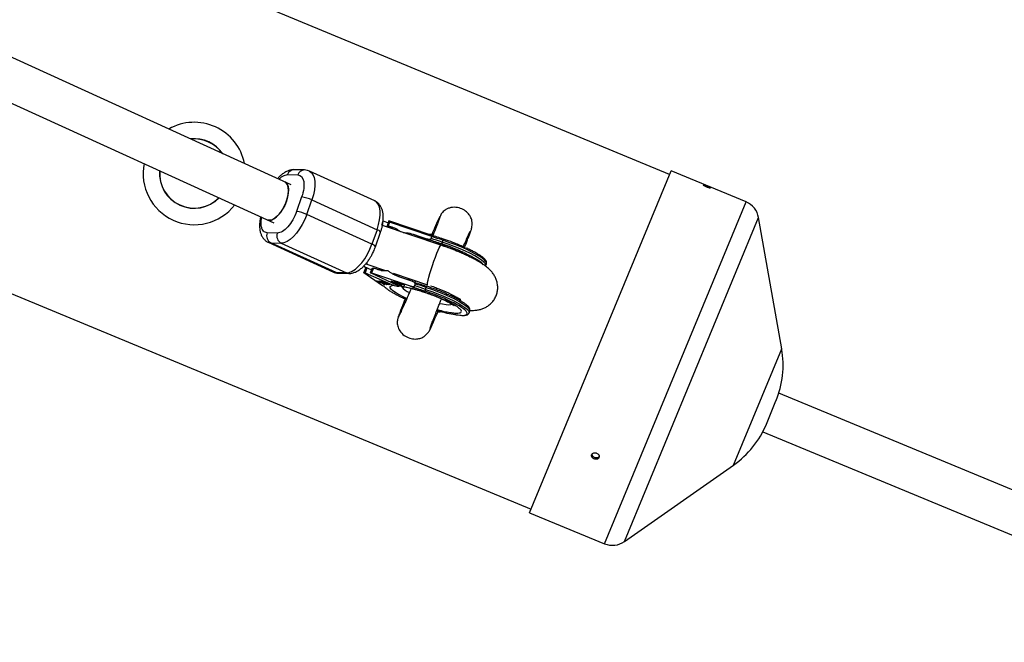
# Model space of a CAD drawing. Units: millimetres. Extents: x 308 to 16764, y 2056 to 12216.
# Drawn here: x 6750 to 7128, y 6364 to 6603 of the extents above; entities that cross this region are included whole.
import ezdxf

# ---------------------------------------------------------------- set-up
doc = ezdxf.new("R2010")
doc.units = ezdxf.units.MM

msp = doc.modelspace()

# ---------------------------------------------------------------- linework, layer by layer
at = {"color": 7, "linetype": 'Continuous', "lineweight": 25}
for p, q in [((6854.02, 6539.58), (5545, 7135.88)), ((5528.16, 7125.96), (6847.39, 6525.02)), ((6999.4, 6543.53), (5783.86, 7047.03)), ((5730.67, 6918.61), (6946.21, 6415.12)), ((6852.66, 6543.5), (6856.58, 6543.4)), ((6859.08, 6545.3), (6855.16, 6545.4)), ((6886.1, 6533.44), (6861.04, 6544.85)), ((6945.63, 6413.73), (6999.98, 6544.92)), ((7028.76, 6533), (6999.98, 6544.92)), ((6858.05, 6534.92), (6856.09, 6529.34)), ((6859.99, 6528.2), (6861.95, 6533.78)), ((6861.95, 6533.78), (6887, 6522.37)), ((6885.04, 6516.79), (6859.99, 6528.2)), ((6888.81, 6524.07), (6889.42, 6525.82)), ((6889.42, 6525.82), (6889.37, 6525.82)), ((6889.42, 6525.82), (6891.28, 6524.99)), ((6891.55, 6525.76), (6890.9, 6523.9)), ((6891.76, 6525.19), (6891.31, 6523.89)), ((6907.77, 6520.31), (6891.51, 6525.8)), ((6891.55, 6525.76), (6891.61, 6525.76)), ((6908.02, 6519.71), (6891.76, 6525.19)), ((7042.44, 6476.61), (7033.58, 6526.99)), ((6848.74, 6521.09), (6844.82, 6521.19)), ((6887, 6522.37), (6885.04, 6516.79)), ((6886.4, 6515.83), (6888.36, 6521.41)), ((6911.54, 6516.4), (6889.07, 6523.98)), ((6891.31, 6523.89), (6890.9, 6523.9)), ((6891.88, 6523.44), (6890.9, 6523.9)), ((6891.31, 6523.89), (6892.7, 6523.42)), ((6892.94, 6522.68), (6891.88, 6523.44)), ((6891.88, 6523.44), (6892.7, 6523.42)), ((6901.52, 6520.44), (6906.12, 6518.89)), ((6907.97, 6520.62), (6907.14, 6520.53)), ((6845.21, 6517.53), (6870.27, 6506.12)), ((6846.27, 6517.3), (6850.19, 6517.2)), ((6871.32, 6505.88), (6846.27, 6517.3)), ((6850.19, 6517.2), (6875.24, 6505.78)), ((6906.12, 6518.89), (6907.17, 6518.41)), ((6907.76, 6518.96), (6908.02, 6519.71)), ((6912.29, 6518.33), (6912.03, 6517.59)), ((6913.67, 6518.39), (6912.49, 6518.78)), ((6912.82, 6515.96), (6911.54, 6516.4)), ((6882.69, 6509.26), (6883.13, 6509.11)), ((6883.13, 6509.1), (6890.31, 6506.68)), ((6928.77, 6508.56), (6929.03, 6509.3)), ((6875.24, 6505.78), (6871.32, 6505.88)), ((6872.22, 6505.67), (6876.14, 6505.57)), ((6881.92, 6508.4), (6882.94, 6507.69)), ((6881.99, 6505.84), (6882.65, 6507.7)), ((6888.67, 6501.05), (6881.99, 6505.84)), ((6881.99, 6505.84), (6882.4, 6505.83)), ((6883.05, 6507.69), (6882.4, 6505.83)), ((6882.4, 6505.83), (6893.24, 6501.01)), ((6883.05, 6507.69), (6882.65, 6507.7)), ((6884.09, 6507.23), (6883.05, 6507.69)), ((6884.96, 6507.01), (6884.09, 6507.23)), ((6884.53, 6505.77), (6885.18, 6507.63)), ((6894.81, 6500.97), (6884.53, 6505.77)), ((6884.53, 6505.77), (6884.93, 6505.76)), ((6885.59, 6507.62), (6884.93, 6505.76)), ((6884.93, 6505.76), (6899.75, 6500.76)), ((6885.18, 6507.63), (6885.59, 6507.62)), ((6886.98, 6507.15), (6885.59, 6507.62)), ((6888.73, 6506.59), (6889.97, 6506.79)), ((6893.18, 6505.71), (6906.42, 6501.24)), ((6887.05, 6502.56), (6886.83, 6502.55)), ((6886.83, 6502.55), (6889.13, 6501.79)), ((6889, 6501.9), (6887.05, 6502.56)), ((6887.91, 6502.56), (6887.74, 6502.56)), ((6887.74, 6502.56), (6888.75, 6502.11)), ((6890.82, 6501.27), (6887.91, 6502.56)), ((6888.77, 6502.18), (6888.75, 6502.11)), ((6888.75, 6502.11), (6889, 6501.9)), ((6888.96, 6502.44), (6888.99, 6502.54)), ((6889.05, 6502.06), (6889, 6501.9)), ((6889.07, 6502.24), (6889.04, 6502.15)), ((6889.04, 6502.15), (6889.32, 6502.11)), ((6889.2, 6501.97), (6889.04, 6502.03)), ((6889.2, 6501.97), (6889.13, 6501.79)), ((6889.13, 6501.79), (6889.77, 6501.26)), ((6889.22, 6501.96), (6889.2, 6501.97)), ((6889.23, 6501.98), (6889.21, 6501.91)), ((6890, 6501.26), (6889.21, 6501.91)), ((6889.21, 6501.91), (6890.65, 6501.27)), ((6890.34, 6501.67), (6890.26, 6501.62)), ((6890.6, 6501.98), (6890.58, 6501.92)), ((6891.41, 6501.43), (6891.45, 6501.57)), ((6892.79, 6502.46), (6892.77, 6502.38)), ((6893.06, 6502), (6894.72, 6501.22)), ((6894.9, 6501.21), (6893.24, 6501.99)), ((6893.82, 6502.4), (6893.64, 6502.41)), ((6893.64, 6502.41), (6896.38, 6501.13)), ((6893.74, 6502.17), (6893.72, 6502.11)), ((6895.15, 6501.79), (6893.82, 6502.4)), ((6894.09, 6501.94), (6895.74, 6501.17)), ((6895.93, 6501.16), (6894.27, 6501.93)), ((6894.94, 6502.34), (6894.75, 6502.35)), ((6894.75, 6502.35), (6896.08, 6501.74)), ((6897.68, 6501.06), (6894.94, 6502.34)), ((6896.08, 6501.74), (6895.15, 6501.79)), ((6895.45, 6501.77), (6895.41, 6501.66)), ((6896.56, 6501.12), (6895.41, 6501.66)), ((6895.41, 6501.66), (6896.34, 6501.61)), ((6900.4, 6502.62), (6895.81, 6504.17)), ((6896.1, 6501.8), (6896.08, 6501.74)), ((6896.37, 6501.68), (6896.34, 6501.61)), ((6896.34, 6501.61), (6897.49, 6501.07)), ((6901.45, 6502.15), (6900.4, 6502.62)), ((6901.61, 6502.08), (6901.03, 6502.34)), ((6901.65, 6501.58), (6901.39, 6500.83)), ((6901.65, 6501.58), (6901.65, 6501.58)), ((6889.72, 6500.57), (6888.67, 6501.05)), ((6888.99, 6500.91), (6888.67, 6501.05)), ((6888.98, 6500.9), (6889.56, 6500.64)), ((6889.82, 6501.41), (6889.77, 6501.26)), ((6889.77, 6501.26), (6890, 6501.26)), ((6890.67, 6501.33), (6890.65, 6501.27)), ((6890.65, 6501.27), (6890.82, 6501.27)), ((6894.74, 6501.29), (6894.72, 6501.22)), ((6894.72, 6501.22), (6894.9, 6501.21)), ((6894.81, 6500.97), (6896.31, 6500.64)), ((6895.77, 6501.23), (6895.74, 6501.17)), ((6895.74, 6501.17), (6895.93, 6501.16)), ((6896.4, 6501.2), (6896.38, 6501.13)), ((6896.38, 6501.13), (6896.56, 6501.12)), ((6897.52, 6501.14), (6897.49, 6501.07)), ((6897.49, 6501.07), (6897.68, 6501.06)), ((6899.75, 6500.76), (6900.8, 6500.29)), ((6905.66, 6499.46), (6905.92, 6500.21)), ((6907.3, 6500.26), (6906.12, 6500.66)), ((6898.29, 6495.5), (6897.41, 6495.89)), ((6910.42, 6490.72), (6911.23, 6490.81)), ((6922.4, 6490.43), (6922.66, 6491.18)), ((6922.69, 6491.39), (6922.81, 6491.39)), ((7036.56, 6447.71), (7040.24, 6456.6)), ((7645.4, 6209.38), (7041.33, 6459.6)), ((7035.21, 6444.82), (7639.28, 6194.6)), ((6982.07, 6402.65), (7023.96, 6432.01)), ((6945.63, 6413.73), (6974.42, 6401.81))]:
    msp.add_line(p, q, dxfattribs=at)
at = {"color": 8, "linetype": 'Continuous', "lineweight": 25}
for p, q in [((6974.42, 6401.81), (7028.76, 6533)), ((6982.07, 6402.65), (7033.58, 6526.99)), ((6907.11, 6517.9), (6901.52, 6520.44)), ((6893.09, 6502.06), (6893.06, 6502)), ((6894.11, 6502), (6894.09, 6501.94)), ((7023.96, 6432.01), (7042.44, 6476.61))]:
    msp.add_line(p, q, dxfattribs=at)
at = {"color": 8, "linetype": 'Continuous', "lineweight": 25, "flags": 128}
for points in [[(6861.04, 6544.85), (6861.76, 6544.36), (6862.4, 6543.52), (6862.85, 6542.38), (6863.09, 6540.99), (6863.12, 6539.38), (6862.93, 6537.61), (6862.54, 6535.72), (6861.95, 6533.78)], [(6887, 6522.37), (6887.59, 6524.31), (6887.99, 6526.19), (6888.17, 6527.97), (6888.15, 6529.57), (6887.9, 6530.97), (6887.46, 6532.1), (6886.82, 6532.95), (6886.1, 6533.44)], [(6846.27, 6517.3), (6845.31, 6517.49), (6845.22, 6517.53)], [(6928.76, 6508.54), (6928.79, 6508.81), (6928.57, 6509.33), (6928.02, 6509.95), (6927.16, 6510.66), (6925.99, 6511.45), (6924.55, 6512.29), (6922.86, 6513.17), (6920.96, 6514.08), (6918.88, 6515), (6916.67, 6515.9), (6914.37, 6516.77), (6912.03, 6517.59)], [(6929.03, 6509.3), (6929.05, 6509.56), (6928.83, 6510.08), (6928.29, 6510.7), (6927.42, 6511.41), (6926.26, 6512.19), (6924.81, 6513.03), (6923.13, 6513.92), (6921.22, 6514.83), (6919.15, 6515.74), (6916.93, 6516.64), (6914.64, 6517.51), (6912.29, 6518.33)], [(6908.88, 6510.3), (6909.44, 6511.86), (6909.99, 6513.29), (6910.48, 6514.5), (6910.91, 6515.45), (6911.24, 6516.09), (6911.47, 6516.39), (6911.54, 6516.4)], [(6906.43, 6501.24), (6906.42, 6501.25), (6906.37, 6501.48), (6906.44, 6502.05), (6906.62, 6502.94), (6906.92, 6504.11), (6907.32, 6505.5), (6907.79, 6507.04), (6908.32, 6508.67), (6908.88, 6510.3)], [(6871.32, 6505.88), (6871.81, 6505.72), (6872.22, 6505.67)], [(6875.24, 6505.78), (6875.73, 6505.62), (6876.14, 6505.57)], [(6905.66, 6499.46), (6908, 6498.64), (6910.3, 6497.77), (6912.51, 6496.87), (6914.59, 6495.95), (6916.49, 6495.05), (6918.18, 6494.16), (6919.62, 6493.32), (6920.79, 6492.53), (6921.65, 6491.82), (6922.2, 6491.2), (6922.42, 6490.68), (6922.39, 6490.41)], [(6905.92, 6500.21), (6908.26, 6499.38), (6910.56, 6498.51), (6912.77, 6497.61), (6914.85, 6496.7), (6916.75, 6495.79), (6918.44, 6494.9), (6919.89, 6494.06), (6921.05, 6493.28), (6921.92, 6492.57), (6922.46, 6491.95), (6922.68, 6491.43), (6922.66, 6491.18)], [(6915.94, 6493.7), (6915.88, 6493.65), (6915.41, 6493.47), (6914.61, 6493.43), (6913.51, 6493.52), (6912.16, 6493.74), (6911.13, 6493.96)]]:
    msp.add_lwpolyline(points, dxfattribs=at)
at = {"color": 7, "linetype": 'Continuous', "lineweight": 25, "flags": 128}
for points in [[(6850.38, 6529.62), (6851.24, 6531.08), (6851.96, 6532.66), (6852.5, 6534.27), (6852.85, 6535.83), (6852.99, 6537.29), (6852.9, 6538.56), (6852.6, 6539.59), (6852.1, 6540.33), (6851.59, 6540.68)], [(6851.59, 6540.68), (6851.84, 6540.54), (6852.42, 6539.93), (6852.81, 6539.01), (6852.98, 6537.82), (6852.93, 6536.43), (6852.67, 6534.9), (6852.2, 6533.3)], [(6852.2, 6533.3), (6851.54, 6531.7), (6850.74, 6530.19), (6849.82, 6528.82), (6848.82, 6527.67), (6847.8, 6526.78), (6846.81, 6526.21), (6845.88, 6525.97), (6845.06, 6526.08), (6844.96, 6526.12)], [(6844.96, 6526.12), (6845.54, 6525.97), (6846.43, 6526.07), (6847.4, 6526.51), (6848.42, 6527.28), (6849.42, 6528.33), (6850.38, 6529.62)], [(6859.99, 6528.2), (6859.22, 6526.27), (6858.29, 6524.4), (6857.24, 6522.64), (6856.09, 6521.07), (6854.88, 6519.71), (6853.65, 6518.62), (6852.43, 6517.82), (6851.27, 6517.34), (6850.19, 6517.2)], [(6875.24, 6505.78), (6876.32, 6505.93), (6877.49, 6506.41), (6878.71, 6507.2), (6879.94, 6508.3), (6881.15, 6509.65), (6882.29, 6511.23), (6883.35, 6512.98), (6884.27, 6514.85), (6885.04, 6516.79)], [(6912.5, 6518.78), (6912.49, 6518.79), (6912.48, 6518.78), (6912.46, 6518.75), (6912.43, 6518.7), (6912.4, 6518.63), (6912.37, 6518.54), (6912.33, 6518.44), (6912.29, 6518.33)], [(6870.27, 6506.12), (6870.36, 6506.08), (6871.32, 6505.88)], [(6905.92, 6500.21), (6905.96, 6500.31), (6906, 6500.41), (6906.03, 6500.5), (6906.06, 6500.57), (6906.09, 6500.62), (6906.11, 6500.65), (6906.12, 6500.66), (6906.13, 6500.65)]]:
    msp.add_lwpolyline(points, dxfattribs=at)
at = {"color": 7, "linetype": 'Continuous', "lineweight": 25}
for centre, radius, start, end in [((5387.71, 7135.89), 5080, 24.20267, 335.93673), ((6816.81, 6543.94), 19.65, 11.1663, 119.8522), ((6816.81, 6543.94), 13.35, 34.6047, 96.4139), ((6816.81, 6543.94), 19.65, 168.8839, 322.1346), ((6816.81, 6543.94), 13.35, 175.4153, 315.6033), ((6856.47, 6522.31), 12.71, 64.4652, 82.8427), ((7025.7, 6525.61), 8, 9.9712, 67.5), ((6854.51, 6516.74), 12.71, 64.4652, 82.8427), ((6847.74, 6520.06), 3.13, 158.8466, 241.865), ((6851.66, 6519.96), 3.13, 158.8466, 241.865), ((6888.01, 6445.46), 74.9, 64.3317, 74.9671), ((6863.33, 6373.33), 152.26, 71.3451, 73.0333), ((6863.59, 6374.07), 152.26, 71.3451, 73.0333), ((6915.3, 6516.31), 3.51, 158.5954, 169.9441), ((6857.22, 6355.94), 152.26, 71.3451, 73.0333), ((6856.96, 6355.2), 152.26, 71.3451, 73.0333), ((6908.93, 6498.18), 3.51, 158.5954, 169.9441), ((7006.98, 6470.37), 36, 337.5, 9.9712), ((7003.3, 6461.49), 36, 305.0288, 337.5), ((6977.48, 6409.2), 8, 247.5, 305.0288)]:
    msp.add_arc(centre, radius, start, end, dxfattribs=at)
at = {"color": 8, "linetype": 'Continuous', "lineweight": 25}
for centre, radius, start, end in [((6816.81, 6543.94), 13.27, 35.2037, 95.8149), ((6816.81, 6543.94), 13.27, 175.544, 315.4745), ((6855.22, 6542.73), 2.67, 91.1077, 163.166), ((6859.14, 6542.63), 2.67, 91.0801, 163.1669), ((6886.56, 6520.29), 2.13, 31.8632, 77.8962), ((6884.6, 6514.71), 2.12, 31.7867, 77.9342), ((6884.02, 6509.43), 0.956, 164.6727, 199.8196), ((6901.4, 6503.81), 5.93, 213.5474, 250.4989)]:
    msp.add_arc(centre, radius, start, end, dxfattribs=at)
at = {"color": 7, "linetype": 'Continuous', "lineweight": 25}
for points, knots in [([(6855.16, 6545.38), (6855.13, 6545.39), (6854.67, 6545.45), (6853.78, 6545.28), (6852.53, 6544.89), (6851.33, 6544.23), (6850.21, 6543.38), (6849.38, 6542.61), (6848.94, 6542.09), (6848.82, 6541.95)], [0, 0, 0, 0, 0.016452, 0.190071, 0.375647, 0.56906, 0.75601, 0.93047, 1, 1, 1, 1]), ([(6856.58, 6543.4), (6857.75, 6543.37), (6858.56, 6542.46), (6859.11, 6539.28), (6858.83, 6537.14), (6858.05, 6534.92)], [0, 0, 0, 0, 0.5, 0.5, 1, 1, 1, 1]), ([(6861.02, 6544.82), (6860.77, 6544.94), (6860.16, 6545.22), (6859.48, 6545.26), (6859.08, 6545.28)], [0, 0, 0, 0, 0.403809, 1, 1, 1, 1]), ([(7013.76, 6538.99), (7013.67, 6539.03), (7013.58, 6539.07), (7013.4, 6539.14), (7013.31, 6539.17), (7013.14, 6539.24), (7013.06, 6539.27), (7012.9, 6539.32), (7012.83, 6539.35), (7012.63, 6539.41), (7012.52, 6539.44), (7012.37, 6539.47), (7012.33, 6539.47), (7012.32, 6539.44), (7012.32, 6539.43), (7012.35, 6539.4), (7012.37, 6539.38), (7012.44, 6539.33), (7012.48, 6539.3), (7012.57, 6539.25), (7012.62, 6539.21), (7012.81, 6539.11), (7012.96, 6539.04), (7013.2, 6538.92), (7013.29, 6538.88), (7013.46, 6538.81), (7013.56, 6538.77), (7013.83, 6538.65), (7014.01, 6538.58), (7014.35, 6538.46), (7014.51, 6538.41), (7014.71, 6538.35), (7014.77, 6538.33), (7014.88, 6538.31), (7014.93, 6538.3), (7015, 6538.29), (7015.03, 6538.29), (7015.08, 6538.29), (7015.09, 6538.29), (7015.1, 6538.32), (7015.07, 6538.35), (7014.98, 6538.42), (7014.94, 6538.44), (7014.84, 6538.5), (7014.79, 6538.53), (7014.6, 6538.62), (7014.45, 6538.69), (7014.12, 6538.84), (7013.94, 6538.92), (7013.76, 6538.99)], [0, 0, 0, 0, 0.03125, 0.03125, 0.0625, 0.0625, 0.09375, 0.09375, 0.125, 0.125, 0.1875, 0.1875, 0.25, 0.25, 0.28125, 0.28125, 0.3125, 0.3125, 0.34375, 0.34375, 0.375, 0.375, 0.4375, 0.4375, 0.46875, 0.46875, 0.5, 0.5, 0.5625, 0.5625, 0.625, 0.625, 0.65625, 0.65625, 0.6875, 0.6875, 0.71875, 0.71875, 0.75, 0.75, 0.8125, 0.8125, 0.84375, 0.84375, 0.875, 0.875, 0.9375, 0.9375, 1, 1, 1, 1]), ([(6888.36, 6521.41), (6888.44, 6521.63), (6888.65, 6522.25), (6888.94, 6523.28), (6889.2, 6524.52), (6889.38, 6525.78), (6889.44, 6527.05), (6889.38, 6528.3), (6889.17, 6529.51), (6888.79, 6530.66), (6888.21, 6531.7), (6887.43, 6532.59), (6886.7, 6533.18), (6886.2, 6533.36), (6886.08, 6533.41)], [0, 0, 0, 0, 0.044684, 0.126605, 0.210559, 0.29987, 0.392436, 0.487774, 0.585383, 0.68331, 0.779425, 0.873502, 0.967619, 1, 1, 1, 1]), ([(6856.09, 6529.34), (6855.31, 6527.13), (6854.1, 6525.01), (6851.34, 6521.91), (6849.91, 6521.06), (6848.74, 6521.09)], [0, 0, 0, 0, 0.5, 0.5, 1, 1, 1, 1]), ([(6920.65, 6515.6), (6920.69, 6515.69), (6920.88, 6516.17), (6921.27, 6517.18), (6921.86, 6518.73), (6922.38, 6520.08), (6922.88, 6521.43), (6923.37, 6522.63), (6923.47, 6523.63), (6923.55, 6524.46), (6923.54, 6525.78), (6922.97, 6527.41), (6921.83, 6528.92), (6920.11, 6530.21), (6917.9, 6530.98), (6915.81, 6530.99), (6914.22, 6530.52), (6913.19, 6529.97), (6912.4, 6529.32), (6911.86, 6528.67), (6911.39, 6527.88), (6911.2, 6527.24), (6910.89, 6526.44), (6910.61, 6525.69), (6910.36, 6525.04), (6910.03, 6524.16), (6909.58, 6522.99), (6909.05, 6521.61), (6908.63, 6520.55), (6908.45, 6520.07)], [0, 0, 0, 0, 0.007641, 0.038696, 0.08751, 0.152548, 0.220993, 0.271054, 0.301715, 0.335787, 0.369198, 0.40591, 0.443556, 0.484071, 0.530184, 0.579843, 0.604708, 0.628176, 0.648689, 0.667408, 0.685764, 0.726064, 0.763513, 0.79706, 0.833074, 0.870408, 0.914433, 0.9614, 1, 1, 1, 1]), ([(6842.31, 6527.33), (6842.25, 6527.05), (6842.08, 6526.33), (6841.93, 6525.2), (6841.87, 6523.92), (6841.93, 6522.67), (6842.14, 6521.46), (6842.52, 6520.32), (6843.1, 6519.27), (6843.87, 6518.39), (6844.61, 6517.79), (6845.11, 6517.61), (6845.24, 6517.56)], [0, 0, 0, 0, 0.068617, 0.17394, 0.283102, 0.395534, 0.510643, 0.626128, 0.739476, 0.85042, 0.961412, 1, 1, 1, 1]), ([(6891.61, 6525.76), (6891.63, 6525.76), (6891.65, 6525.76), (6891.68, 6525.75), (6891.71, 6525.73), (6891.74, 6525.71), (6891.77, 6525.67), (6891.8, 6525.59), (6891.82, 6525.5), (6891.81, 6525.41), (6891.8, 6525.3), (6891.77, 6525.23), (6891.76, 6525.19)], [0, 0, 0, 0, 0.080839, 0.150767, 0.209786, 0.257895, 0.400973, 0.526404, 0.654453, 0.775244, 0.889965, 1, 1, 1, 1]), ([(6911.15, 6527.52), (6911.1, 6527.43), (6910.99, 6527.22), (6910.77, 6526.68), (6910.41, 6525.93), (6909.9, 6524.79), (6909.36, 6523.59), (6908.73, 6522.16), (6908.22, 6521), (6907.87, 6520.2), (6907.86, 6520.17)], [0, 0, 0, 0, 0.095968, 0.214567, 0.356793, 0.504388, 0.645857, 0.795112, 0.993119, 1, 1, 1, 1]), ([(6892.7, 6523.42), (6893.38, 6523.16), (6894.57, 6522.71), (6895.59, 6521.96), (6896.02, 6521.64)], [0, 0, 0, 0, 0.5762155, 1, 1, 1, 1]), ([(6897.11, 6521.27), (6897.73, 6521.23), (6899.24, 6521.14), (6900.68, 6520.7), (6901.52, 6520.44)], [0, 0, 0, 0, 0.412415, 1, 1, 1, 1]), ([(6920.14, 6515.81), (6920.22, 6516), (6920.73, 6517.16), (6921.33, 6518.54), (6921.95, 6519.91), (6922.39, 6520.9), (6922.73, 6521.68), (6922.84, 6521.8), (6922.86, 6521.83)], [0, 0, 0, 0, 0.054384, 0.343449, 0.520479, 0.692438, 0.936574, 1, 1, 1, 1]), ([(6906.12, 6518.89), (6906.18, 6518.87), (6906.29, 6518.84), (6906.47, 6518.79), (6906.64, 6518.75), (6906.8, 6518.73), (6906.99, 6518.71), (6907.19, 6518.7), (6907.37, 6518.72), (6907.51, 6518.76), (6907.6, 6518.8), (6907.68, 6518.84), (6907.73, 6518.89), (6907.75, 6518.94), (6907.76, 6518.96)], [0, 0, 0, 0, 0.1069223, 0.2099393, 0.3092933, 0.4052544, 0.4981219, 0.6320514, 0.7482684, 0.8151883, 0.8738821, 0.9201706, 0.961422, 1, 1, 1, 1]), ([(6907.76, 6518.96), (6907.73, 6518.87), (6907.68, 6518.79), (6907.58, 6518.65), (6907.53, 6518.59), (6907.36, 6518.45), (6907.26, 6518.41), (6907.17, 6518.41)], [0, 0, 0, 0, 0.2438306, 0.2438306, 0.4938306, 0.4938306, 0.9938306, 0.9938306, 0.9938306, 0.9938306]), ([(6908.02, 6519.71), (6908.03, 6519.73), (6908.04, 6519.78), (6908.05, 6519.84), (6908.06, 6519.9), (6908.06, 6519.98), (6908.03, 6520.07), (6907.99, 6520.16), (6907.92, 6520.24), (6907.82, 6520.31), (6907.73, 6520.32), (6907.69, 6520.34)], [0, 0, 0, 0, 0.0604, 0.121923, 0.185176, 0.250721, 0.368729, 0.500867, 0.64073, 0.806971, 1, 1, 1, 1]), ([(6907.82, 6520.27), (6907.84, 6520.27), (6907.87, 6520.27), (6907.91, 6520.26), (6907.95, 6520.23), (6908, 6520.2), (6908.04, 6520.13), (6908.06, 6520.05), (6908.07, 6519.94), (6908.06, 6519.83), (6908.04, 6519.75), (6908.02, 6519.71)], [0, 0, 0, 0, 0.096698, 0.179814, 0.249304, 0.382164, 0.499236, 0.640648, 0.769568, 0.88833, 1, 1, 1, 1]), ([(6920.99, 6515.45), (6919.66, 6516.04), (6917.35, 6517.06), (6914.75, 6517.97), (6913.65, 6518.36)], [0, 0, 0, 0, 0.574955, 1, 1, 1, 1]), ([(6876.14, 6505.59), (6876.18, 6505.58), (6876.64, 6505.52), (6877.53, 6505.69), (6878.78, 6506.08), (6879.98, 6506.75), (6881.1, 6507.59), (6882.1, 6508.55), (6883.01, 6509.59), (6883.77, 6510.62), (6884.42, 6511.63), (6885.04, 6512.7), (6885.43, 6513.52), (6885.66, 6513.98)], [0, 0, 0, 0, 0.009836, 0.113644, 0.224601, 0.340243, 0.45202, 0.556331, 0.65358, 0.750826, 0.822242, 0.897824, 1, 1, 1, 1]), ([(6885.66, 6513.98), (6885.91, 6514.57), (6886.18, 6515.18), (6886.39, 6515.81), (6886.4, 6515.83)], [0, 0, 0, 0, 0.960354, 1, 1, 1, 1]), ([(6922.82, 6491.39), (6922.97, 6491.38), (6923.68, 6491.35), (6924.84, 6491.42), (6926.31, 6491.65), (6927.66, 6492.05), (6928.94, 6492.64), (6930.17, 6493.46), (6931.28, 6494.52), (6932.22, 6495.81), (6932.92, 6497.28), (6933.32, 6498.88), (6933.41, 6500.55), (6933.18, 6502.16), (6932.7, 6503.63), (6932.02, 6504.92), (6931.16, 6506.11), (6930.05, 6507.28), (6928.79, 6508.31), (6927.35, 6509.32), (6925.89, 6510.21), (6924.33, 6511.07), (6922.74, 6511.87), (6921.08, 6512.66), (6919.35, 6513.43), (6917.73, 6514.11), (6916.22, 6514.71), (6914.64, 6515.31), (6913.5, 6515.72), (6912.82, 6515.96)], [0, 0, 0, 0, 0.0131627, 0.0611625, 0.0998289, 0.132855, 0.1645163, 0.1964748, 0.229188, 0.2625174, 0.2962683, 0.3304104, 0.3650765, 0.4006073, 0.4334361, 0.4667205, 0.5017841, 0.5424522, 0.597627, 0.6433516, 0.6932832, 0.7355966, 0.7777986, 0.819334, 0.8590666, 0.8989208, 0.9280082, 0.9573404, 1, 1, 1, 1]), ([(6920.34, 6513.59), (6921.15, 6513.21), (6922.81, 6512.43), (6924.9, 6511.28), (6926.56, 6510.2), (6927.56, 6509.37), (6927.73, 6509), (6927.79, 6508.88)], [0, 0, 0, 0, 0.207026, 0.426453, 0.655003, 0.888403, 1, 1, 1, 1]), ([(6928.98, 6509.27), (6929.03, 6509.38), (6929.15, 6509.68), (6929.02, 6510.17), (6928.73, 6510.69), (6928.22, 6511.26), (6927.46, 6511.89), (6926.53, 6512.54), (6925.49, 6513.18), (6924.3, 6513.85), (6922.94, 6514.55), (6921.93, 6515.04), (6921.36, 6515.3), (6921.32, 6515.31)], [0, 0, 0, 0, 0.055012, 0.143377, 0.232742, 0.346139, 0.470084, 0.577514, 0.677494, 0.781638, 0.886845, 0.991585, 1, 1, 1, 1]), ([(6870.29, 6506.15), (6870.54, 6506.03), (6871.15, 6505.75), (6871.82, 6505.71), (6872.22, 6505.69)], [0, 0, 0, 0, 0.405074, 1, 1, 1, 1]), ([(6891.27, 6506.52), (6891.17, 6506.52), (6890.96, 6506.51), (6890.65, 6506.51), (6890.35, 6506.52), (6890.04, 6506.54), (6889.73, 6506.56), (6889.42, 6506.6), (6889.03, 6506.65), (6888.57, 6506.73), (6888.03, 6506.84), (6887.5, 6506.98), (6887.16, 6507.1), (6886.98, 6507.15)], [0, 0, 0, 0, 0.070539, 0.141143, 0.211863, 0.28275, 0.353854, 0.425224, 0.496911, 0.62249, 0.748024, 0.873774, 1, 1, 1, 1]), ([(6889.29, 6507.02), (6889.27, 6507.01), (6888.95, 6506.82), (6888.58, 6506.84), (6888.24, 6506.85)], [0, 0, 0, 0, 0.079707, 1, 1, 1, 1]), ([(6895.81, 6504.17), (6895.69, 6504.22), (6895.44, 6504.3), (6895.09, 6504.43), (6894.74, 6504.57), (6894.39, 6504.72), (6894.05, 6504.87), (6893.71, 6505.03), (6893.29, 6505.24), (6892.81, 6505.5), (6892.27, 6505.82), (6891.76, 6506.16), (6891.43, 6506.4), (6891.27, 6506.52)], [0, 0, 0, 0, 0.0744882, 0.1485881, 0.2223338, 0.2957604, 0.3689031, 0.4417977, 0.5144801, 0.6399484, 0.7625432, 0.8824828, 1, 1, 1, 1]), ([(6888.62, 6502.59), (6888.56, 6502.59), (6888.49, 6502.58), (6888.49, 6502.55), (6888.49, 6502.55)], [0, 0, 0, 0, 0.925243, 1, 1, 1, 1]), ([(6888.62, 6502.59), (6888.64, 6502.59), (6888.67, 6502.59), (6888.72, 6502.59), (6888.77, 6502.58), (6888.83, 6502.57), (6888.89, 6502.57), (6888.96, 6502.55), (6889.02, 6502.54), (6889.1, 6502.52), (6889.17, 6502.5), (6889.25, 6502.48), (6889.34, 6502.46), (6889.43, 6502.43), (6889.52, 6502.4), (6889.62, 6502.37), (6889.72, 6502.33), (6889.83, 6502.29), (6889.94, 6502.25), (6890.05, 6502.21), (6890.17, 6502.16), (6890.28, 6502.12), (6890.4, 6502.07), (6890.52, 6502.02), (6890.64, 6501.97), (6890.72, 6501.93), (6890.76, 6501.92)], [0, 0, 0, 0, 0.038322, 0.07558, 0.111674, 0.146797, 0.181354, 0.215349, 0.249015, 0.282595, 0.316716, 0.351628, 0.387757, 0.425163, 0.464203, 0.504865, 0.547399, 0.592227, 0.638605, 0.685956, 0.73444, 0.784478, 0.83572, 0.888813, 0.943518, 1, 1, 1, 1]), ([(6889.04, 6502.15), (6889.01, 6502.17), (6888.94, 6502.21), (6888.85, 6502.26), (6888.77, 6502.3), (6888.7, 6502.34), (6888.65, 6502.37), (6888.63, 6502.39), (6888.62, 6502.39)], [0, 0, 0, 0, 0.0797265, 0.1553496, 0.2271475, 0.2954452, 0.3609631, 0.375, 0.375, 0.375, 0.375]), ([(6888.9, 6502.45), (6888.87, 6502.47), (6888.77, 6502.52), (6888.72, 6502.56), (6888.69, 6502.59)], [0, 0, 0, 0, 0.335776, 1, 1, 1, 1]), ([(6888.96, 6502.44), (6888.95, 6502.44), (6888.92, 6502.44), (6888.9, 6502.44), (6888.88, 6502.43), (6888.87, 6502.42), (6888.87, 6502.41), (6888.87, 6502.4), (6888.88, 6502.38), (6888.9, 6502.36), (6888.92, 6502.34), (6888.95, 6502.31), (6888.99, 6502.29), (6889.04, 6502.26), (6889.1, 6502.22), (6889.16, 6502.19), (6889.24, 6502.15), (6889.29, 6502.13), (6889.32, 6502.11)], [0, 0, 0, 0, 0.057117, 0.112272, 0.166597, 0.220968, 0.274682, 0.329744, 0.385916, 0.443266, 0.50267, 0.564454, 0.628338, 0.695282, 0.765066, 0.839428, 0.917403, 1, 1, 1, 1]), ([(6890.58, 6501.92), (6890.53, 6501.94), (6890.43, 6501.98), (6890.29, 6502.04), (6890.16, 6502.1), (6890.03, 6502.15), (6889.9, 6502.2), (6889.78, 6502.24), (6889.67, 6502.28), (6889.56, 6502.31), (6889.46, 6502.35), (6889.37, 6502.37), (6889.28, 6502.39), (6889.2, 6502.41), (6889.13, 6502.43), (6889.06, 6502.44), (6889.01, 6502.44), (6888.97, 6502.44), (6888.96, 6502.44)], [0, 0, 0, 0, 0.090758, 0.17565, 0.255306, 0.329955, 0.39993, 0.465292, 0.527056, 0.58557, 0.641196, 0.694326, 0.745429, 0.795527, 0.84523, 0.895057, 0.946612, 1, 1, 1, 1]), ([(6891.62, 6501.25), (6891.61, 6501.25), (6891.58, 6501.25), (6891.52, 6501.26), (6891.46, 6501.26), (6891.4, 6501.27), (6891.32, 6501.29), (6891.25, 6501.3), (6891.17, 6501.32), (6891.08, 6501.34), (6890.99, 6501.37), (6890.9, 6501.4), (6890.8, 6501.43), (6890.7, 6501.46), (6890.59, 6501.5), (6890.49, 6501.54), (6890.37, 6501.58), (6890.3, 6501.61), (6890.26, 6501.62)], [0, 0, 0, 0, 0.061388, 0.121254, 0.179635, 0.237331, 0.294513, 0.351716, 0.409473, 0.468397, 0.528232, 0.58915, 0.651334, 0.715536, 0.782324, 0.851758, 0.92396, 1, 1, 1, 1]), ([(6890.34, 6501.67), (6890.37, 6501.65), (6890.42, 6501.63), (6890.51, 6501.6), (6890.58, 6501.57), (6890.66, 6501.55), (6890.73, 6501.52), (6890.8, 6501.5), (6890.86, 6501.48), (6890.93, 6501.46), (6890.98, 6501.45), (6891.04, 6501.43), (6891.09, 6501.42), (6891.14, 6501.41), (6891.18, 6501.41), (6891.23, 6501.4), (6891.26, 6501.4), (6891.29, 6501.4), (6891.3, 6501.4)], [0, 0, 0, 0, 0.079521, 0.156058, 0.228239, 0.296573, 0.362432, 0.425115, 0.485525, 0.543647, 0.600452, 0.655914, 0.71105, 0.766974, 0.822919, 0.880193, 0.938666, 1, 1, 1, 1]), ([(6891.3, 6501.4), (6891.31, 6501.4), (6891.33, 6501.4), (6891.35, 6501.4), (6891.37, 6501.41), (6891.39, 6501.41), (6891.4, 6501.42), (6891.41, 6501.43), (6891.41, 6501.44), (6891.4, 6501.45), (6891.39, 6501.47), (6891.38, 6501.49), (6891.36, 6501.5), (6891.33, 6501.52), (6891.3, 6501.55), (6891.26, 6501.57), (6891.22, 6501.6), (6891.17, 6501.62), (6891.12, 6501.65), (6891.06, 6501.69), (6890.99, 6501.72), (6890.92, 6501.76), (6890.85, 6501.79), (6890.76, 6501.83), (6890.67, 6501.87), (6890.61, 6501.9), (6890.58, 6501.92)], [0, 0, 0, 0, 0.0369019, 0.072974, 0.1079802, 0.1425613, 0.1764641, 0.2098906, 0.2432404, 0.2768689, 0.310908, 0.345087, 0.3806981, 0.4174386, 0.4553166, 0.4949043, 0.5360167, 0.5791027, 0.6240205, 0.6707336, 0.7199556, 0.771014, 0.8244033, 0.8802552, 0.9390037, 1, 1, 1, 1]), ([(6891.77, 6501.3), (6891.77, 6501.31), (6891.78, 6501.32), (6891.74, 6501.38), (6891.6, 6501.5), (6891.27, 6501.68), (6890.93, 6501.84), (6890.76, 6501.92)], [0, 0, 0, 0, 0.026329, 0.18404, 0.351101, 0.675086, 1, 1, 1, 1]), ([(6891.45, 6501.6), (6891.44, 6501.59), (6891.44, 6501.59), (6891.42, 6501.59), (6891.39, 6501.58), (6891.37, 6501.58), (6891.36, 6501.58)], [0, 0, 0, 0, 0.0170198, 0.052026, 0.0880981, 0.125, 0.125, 0.125, 0.125]), ([(6892.49, 6502.5), (6892.45, 6502.51), (6892.37, 6502.51), (6892.31, 6502.49), (6892.32, 6502.47), (6892.32, 6502.47)], [0, 0, 0, 0, 0.457928, 0.915483, 1, 1, 1, 1]), ([(6893.06, 6502), (6893.03, 6502.01), (6892.97, 6502.04), (6892.89, 6502.08), (6892.81, 6502.12), (6892.74, 6502.15), (6892.68, 6502.18), (6892.62, 6502.22), (6892.56, 6502.24), (6892.52, 6502.27), (6892.47, 6502.3), (6892.44, 6502.32), (6892.4, 6502.35), (6892.38, 6502.37), (6892.35, 6502.39), (6892.33, 6502.41), (6892.33, 6502.42), (6892.32, 6502.43), (6892.32, 6502.43)], [0, 0, 0, 0, 0.0541534, 0.1057361, 0.1547576, 0.2013474, 0.2454702, 0.286849, 0.3263689, 0.3633099, 0.3990743, 0.4350482, 0.4711705, 0.5076855, 0.5448295, 0.5828275, 0.622107, 0.625, 0.625, 0.625, 0.625]), ([(6892.49, 6502.5), (6892.51, 6502.5), (6892.55, 6502.5), (6892.61, 6502.49), (6892.67, 6502.49), (6892.74, 6502.48), (6892.81, 6502.46), (6892.88, 6502.45), (6892.95, 6502.43), (6893.03, 6502.41), (6893.11, 6502.39), (6893.19, 6502.37), (6893.27, 6502.34), (6893.35, 6502.32), (6893.43, 6502.29), (6893.51, 6502.26), (6893.58, 6502.23), (6893.64, 6502.21), (6893.66, 6502.2)], [0, 0, 0, 0, 0.0716551, 0.1413613, 0.2083801, 0.2740816, 0.3388266, 0.40211, 0.4649982, 0.5276888, 0.5892556, 0.6497851, 0.7086423, 0.766585, 0.8244482, 0.8822746, 0.9404961, 1, 1, 1, 1]), ([(6892.74, 6502.37), (6892.67, 6502.41), (6892.59, 6502.45), (6892.53, 6502.49), (6892.51, 6502.5)], [0, 0, 0, 0, 0.695146, 1, 1, 1, 1]), ([(6892.77, 6502.38), (6892.75, 6502.38), (6892.72, 6502.38), (6892.69, 6502.38), (6892.66, 6502.37), (6892.65, 6502.37), (6892.64, 6502.35), (6892.64, 6502.34), (6892.65, 6502.32), (6892.67, 6502.3), (6892.7, 6502.27), (6892.73, 6502.25), (6892.78, 6502.22), (6892.82, 6502.2), (6892.83, 6502.19)], [0, 0, 0, 0, 0.082742, 0.16535, 0.247599, 0.330814, 0.414234, 0.495541, 0.576674, 0.657239, 0.739747, 0.822921, 0.909668, 1, 1, 1, 1]), ([(6893.72, 6502.11), (6893.69, 6502.13), (6893.63, 6502.15), (6893.55, 6502.18), (6893.46, 6502.21), (6893.38, 6502.24), (6893.3, 6502.27), (6893.22, 6502.29), (6893.13, 6502.32), (6893.04, 6502.34), (6892.96, 6502.35), (6892.89, 6502.37), (6892.82, 6502.38), (6892.78, 6502.38), (6892.77, 6502.38)], [0, 0, 0, 0, 0.087013, 0.168182, 0.24524, 0.319409, 0.393628, 0.47179, 0.555, 0.645723, 0.738113, 0.826853, 0.913942, 1, 1, 1, 1]), ([(6892.83, 6502.19), (6892.84, 6502.18), (6892.86, 6502.17), (6892.89, 6502.16), (6892.93, 6502.14), (6892.98, 6502.11), (6893.04, 6502.09), (6893.1, 6502.06), (6893.17, 6502.02), (6893.22, 6502), (6893.24, 6501.99)], [0, 0, 0, 0, 0.070196, 0.156334, 0.25739, 0.373495, 0.506009, 0.654997, 0.819224, 1, 1, 1, 1]), ([(6893.66, 6502.2), (6893.68, 6502.2), (6893.72, 6502.18), (6893.78, 6502.16), (6893.84, 6502.13), (6893.91, 6502.1), (6893.99, 6502.06), (6894.08, 6502.02), (6894.18, 6501.98), (6894.24, 6501.95), (6894.27, 6501.93)], [0, 0, 0, 0, 0.078652, 0.169675, 0.274463, 0.392189, 0.524001, 0.669032, 0.827356, 1, 1, 1, 1]), ([(6894.09, 6501.94), (6894.07, 6501.95), (6894.02, 6501.97), (6893.96, 6502), (6893.9, 6502.03), (6893.85, 6502.05), (6893.81, 6502.07), (6893.77, 6502.09), (6893.74, 6502.1), (6893.72, 6502.11), (6893.72, 6502.11)], [0, 0, 0, 0, 0.190727, 0.363404, 0.516534, 0.650123, 0.765672, 0.863212, 0.941303, 1, 1, 1, 1]), ([(6899.19, 6503.69), (6899.21, 6503.63), (6899.32, 6503.29), (6899.5, 6503.07), (6899.65, 6502.88)], [0, 0, 0, 0, 0.159084, 1, 1, 1, 1]), ([(6901.65, 6501.58), (6901.66, 6501.6), (6901.67, 6501.63), (6901.66, 6501.69), (6901.65, 6501.74), (6901.63, 6501.81), (6901.58, 6501.89), (6901.5, 6502), (6901.36, 6502.13), (6901.13, 6502.29), (6900.81, 6502.47), (6900.54, 6502.57), (6900.4, 6502.62)], [0, 0, 0, 0, 0.028804, 0.058723, 0.090852, 0.126082, 0.18467, 0.251958, 0.368356, 0.502725, 0.740962, 1, 1, 1, 1]), ([(6901.45, 6502.15), (6901.47, 6502.14), (6901.5, 6502.14), (6901.54, 6502.13), (6901.58, 6502.11), (6901.62, 6502.07), (6901.67, 6502.01), (6901.69, 6501.92), (6901.7, 6501.82), (6901.69, 6501.7), (6901.66, 6501.62), (6901.65, 6501.58)], [0, 0, 0, 0, 0.096727, 0.179842, 0.249301, 0.382163, 0.499226, 0.640651, 0.769576, 0.888336, 1, 1, 1, 1]), ([(6889.72, 6500.57), (6889.67, 6500.57), (6889.61, 6500.58), (6889.57, 6500.63), (6889.56, 6500.64)], [0, 0, 0, 0, 0.734851, 1, 1, 1, 1]), ([(6891.43, 6499.15), (6891.39, 6499.18), (6891.23, 6499.3), (6890.89, 6499.55), (6890.53, 6499.83), (6890.25, 6500.08), (6890.05, 6500.25), (6889.88, 6500.41), (6889.77, 6500.52), (6889.72, 6500.57)], [0, 0, 0, 0, 0.061545, 0.228212, 0.499986, 0.651515, 0.749992, 0.874989, 1, 1, 1, 1]), ([(6897.41, 6495.89), (6897.33, 6495.93), (6897.01, 6496.07), (6896.31, 6496.4), (6895.21, 6496.93), (6894.14, 6497.5), (6893.23, 6498.01), (6892.56, 6498.4), (6892.05, 6498.72), (6891.69, 6498.97), (6891.52, 6499.09), (6891.43, 6499.15)], [0, 0, 0, 0, 0.0319, 0.125876, 0.281902, 0.499931, 0.624944, 0.749954, 0.874974, 0.937482, 1, 1, 1, 1]), ([(6891.44, 6501.46), (6891.45, 6501.46), (6891.48, 6501.46), (6891.53, 6501.45), (6891.59, 6501.44), (6891.64, 6501.44), (6891.67, 6501.44), (6891.69, 6501.44)], [0, 0, 0, 0, 0.0126692, 0.0703653, 0.1287456, 0.1886122, 0.25, 0.25, 0.25, 0.25]), ([(6898.58, 6495.86), (6895.69, 6497.17), (6893.55, 6498.43), (6891.58, 6500.33), (6891.82, 6500.91), (6893.24, 6501.01)], [0, 0, 0, 0, 0.5, 0.5, 1, 1, 1, 1]), ([(6891.74, 6501.27), (6891.73, 6501.27), (6891.72, 6501.26), (6891.7, 6501.26), (6891.67, 6501.25), (6891.64, 6501.25), (6891.62, 6501.25)], [0.875, 0.875, 0.875, 0.875, 0.8898769, 0.9261377, 0.9628108, 1, 1, 1, 1]), ([(6895.63, 6500.67), (6895.51, 6500.64), (6894.71, 6500.43), (6893.91, 6500.74), (6893.24, 6501.01)], [0, 0, 0, 0, 0.159537, 1, 1, 1, 1]), ([(6900.14, 6499.83), (6900.11, 6499.76), (6899.8, 6499.05), (6899.06, 6497.34), (6897.95, 6494.8), (6896.88, 6492.35), (6896.05, 6490.57), (6895.61, 6489.51), (6895.36, 6489.13), (6895.12, 6488.63), (6894.94, 6488.14), (6894.8, 6487.5), (6894.72, 6486.41), (6895, 6484.8), (6896.08, 6482.9), (6897.86, 6481.36), (6900.01, 6480.48), (6901.81, 6480.33), (6903.09, 6480.51), (6904.22, 6480.83), (6905.22, 6481.42), (6906.29, 6482.5), (6907.37, 6483.85), (6907.72, 6484.87), (6908.21, 6485.85), (6908.75, 6487.12), (6909.23, 6488.23), (6909.84, 6489.61), (6910.3, 6490.64), (6910.54, 6491.18)], [0, 0, 0, 0, 0.0044776, 0.0436681, 0.1133984, 0.1866805, 0.2607531, 0.3261308, 0.3547363, 0.3674226, 0.3798642, 0.3929222, 0.4074502, 0.4405327, 0.4787111, 0.5207581, 0.5620464, 0.5987535, 0.6145729, 0.6290263, 0.6635599, 0.7061112, 0.7412072, 0.8017996, 0.8568208, 0.8804679, 0.9189709, 0.9576163, 1, 1, 1, 1]), ([(6894.81, 6500.97), (6896.87, 6500.78), (6899.85, 6500.11), (6906.48, 6498.09), (6909.92, 6496.81), (6912.8, 6495.49)], [0, 0, 0, 0, 0.5, 0.5, 1, 1, 1, 1]), ([(6896.29, 6500.56), (6896.34, 6500.56), (6896.58, 6500.54), (6897.23, 6500.45), (6898.2, 6500.28), (6899.37, 6500.03), (6900.64, 6499.72), (6901.94, 6499.37), (6903.14, 6499.02), (6904.31, 6498.65), (6905.4, 6498.3), (6906.79, 6497.82), (6908.02, 6497.37), (6909.3, 6496.88), (6910.34, 6496.46), (6911.51, 6495.96), (6912.63, 6495.45), (6913.67, 6494.96), (6914.59, 6494.48), (6915.36, 6494.06), (6915.95, 6493.7), (6916.36, 6493.43), (6916.59, 6493.25), (6916.61, 6493.24), (6916.62, 6493.23)], [0, 0, 0, 0, 0.014425, 0.065422, 0.119123, 0.17438, 0.22969, 0.282146, 0.330178, 0.369066, 0.414615, 0.451859, 0.523371, 0.551955, 0.59881, 0.6463, 0.695853, 0.74576, 0.795098, 0.842997, 0.888669, 0.931416, 0.970736, 1, 1, 1, 1]), ([(6899.75, 6500.76), (6899.81, 6500.74), (6899.92, 6500.71), (6900.1, 6500.66), (6900.27, 6500.63), (6900.43, 6500.6), (6900.62, 6500.58), (6900.82, 6500.58), (6901, 6500.6), (6901.14, 6500.63), (6901.23, 6500.67), (6901.3, 6500.71), (6901.36, 6500.77), (6901.38, 6500.81), (6901.39, 6500.83)], [0, 0, 0, 0, 0.106889, 0.20989, 0.309244, 0.405221, 0.498121, 0.632018, 0.748269, 0.815193, 0.873883, 0.920176, 0.961427, 1, 1, 1, 1]), ([(6901.39, 6500.83), (6901.38, 6500.81), (6901.37, 6500.77), (6901.34, 6500.71), (6901.31, 6500.66), (6901.27, 6500.6), (6901.23, 6500.55), (6901.19, 6500.5), (6901.15, 6500.45), (6901.09, 6500.4), (6901.02, 6500.35), (6900.95, 6500.31), (6900.87, 6500.29), (6900.82, 6500.29), (6900.8, 6500.29)], [0, 0, 0, 0, 0.055216, 0.111763, 0.170088, 0.230598, 0.29365, 0.359559, 0.428593, 0.500978, 0.617675, 0.750141, 0.859699, 1, 1, 1, 1]), ([(6900.8, 6500.29), (6900.99, 6500.23), (6901.37, 6500.11), (6901.91, 6499.95), (6902.5, 6499.76), (6903.31, 6499.51), (6904.23, 6499.21), (6905.02, 6498.95), (6905.38, 6498.83), (6905.47, 6498.79)], [0, 0, 0, 0, 0.125011, 0.250008, 0.348496, 0.500014, 0.771787, 0.938454, 1, 1, 1, 1]), ([(6914.62, 6497.32), (6913.29, 6497.91), (6910.98, 6498.93), (6908.38, 6499.84), (6907.28, 6500.23)], [0, 0, 0, 0, 0.574953, 1, 1, 1, 1]), ([(6907.52, 6500.87), (6908.2, 6500.62), (6909.17, 6500.28), (6910.55, 6499.75), (6911.68, 6499.29), (6912.96, 6498.76), (6914.2, 6498.21), (6915.37, 6497.66), (6916.43, 6497.13), (6917.35, 6496.65), (6918.08, 6496.23), (6918.64, 6495.88), (6918.99, 6495.64), (6919.16, 6495.51), (6919.15, 6495.52), (6919.14, 6495.52)], [0, 0, 0, 0, 0.122419, 0.171514, 0.252114, 0.334075, 0.419897, 0.50672, 0.593029, 0.67742, 0.758639, 0.835549, 0.90724, 0.973264, 1, 1, 1, 1]), ([(6897.76, 6495.74), (6897.55, 6495.21), (6897.13, 6494.15), (6896.64, 6492.88), (6896.16, 6491.64), (6895.73, 6490.48), (6895.45, 6489.69), (6895.22, 6489.17), (6895.16, 6488.94), (6895.13, 6488.84)], [0, 0, 0, 0, 0.156516, 0.315056, 0.46539, 0.622197, 0.773205, 0.89908, 1, 1, 1, 1]), ([(6907.43, 6484.59), (6907.43, 6484.59), (6907.42, 6484.56), (6907.5, 6484.99), (6907.9, 6485.9), (6908.56, 6487.7), (6909.46, 6489.98), (6910.25, 6491.99), (6910.8, 6493.4), (6911.19, 6494.38), (6911.51, 6495.21), (6911.73, 6495.76), (6911.76, 6495.84)], [0, 0, 0, 0, 0.0000134, 0.0436041, 0.2602546, 0.4500731, 0.6482862, 0.8119811, 0.855681, 0.9074075, 0.9875578, 1, 1, 1, 1]), ([(6919.35, 6489.45), (6921.55, 6489.4), (6922.21, 6490), (6920.2, 6492.25), (6917.59, 6493.81), (6913.97, 6495.46)], [0, 0, 0, 0, 0.5, 0.5, 1, 1, 1, 1]), ([(6922.61, 6491.14), (6922.66, 6491.25), (6922.77, 6491.55), (6922.65, 6492.04), (6922.36, 6492.56), (6921.85, 6493.13), (6921.09, 6493.76), (6920.16, 6494.41), (6919.12, 6495.05), (6917.93, 6495.72), (6916.57, 6496.42), (6915.56, 6496.91), (6914.99, 6497.17), (6914.95, 6497.19)], [0, 0, 0, 0, 0.054612, 0.143014, 0.232417, 0.345863, 0.46986, 0.577335, 0.677357, 0.781546, 0.886797, 0.991581, 1, 1, 1, 1]), ([(6918.16, 6495.58), (6918.13, 6495.64), (6918, 6495.87), (6917.91, 6496.15), (6917.84, 6496.36)], [0, 0, 0, 0, 0.265447, 1, 1, 1, 1]), ([(6919.35, 6489.45), (6918.99, 6489.47), (6918.26, 6489.51), (6916.54, 6489.73), (6914.53, 6490.11), (6912.33, 6490.64), (6910.97, 6491), (6910.17, 6491.23), (6909.97, 6491.29)], [0, 0, 0, 0, 0.1646906, 0.328873, 0.6372636, 0.7929489, 0.9484488, 1, 1, 1, 1]), ([(6919.69, 6489.41), (6919.91, 6489.41), (6920.38, 6489.41), (6920.98, 6489.48), (6921.53, 6489.62), (6921.96, 6489.84), (6922.28, 6490.12), (6922.34, 6490.34), (6922.35, 6490.4)], [0, 0, 0, 0, 0.168271, 0.369018, 0.565236, 0.758078, 0.937515, 1, 1, 1, 1]), ([(6971.35, 6436.61), (6971.26, 6436.65), (6971.17, 6436.68), (6970.98, 6436.73), (6970.88, 6436.74), (6970.69, 6436.75), (6970.59, 6436.75), (6970.41, 6436.73), (6970.32, 6436.71), (6970.06, 6436.63), (6969.9, 6436.55), (6969.65, 6436.33), (6969.55, 6436.2), (6969.46, 6435.98), (6969.44, 6435.9), (6969.42, 6435.74), (6969.41, 6435.66), (6969.43, 6435.5), (6969.44, 6435.41), (6969.49, 6435.25), (6969.53, 6435.17), (6969.66, 6434.93), (6969.78, 6434.79), (6969.99, 6434.6), (6970.07, 6434.54), (6970.24, 6434.44), (6970.32, 6434.4), (6970.6, 6434.28), (6970.79, 6434.24), (6971.17, 6434.21), (6971.36, 6434.23), (6971.61, 6434.3), (6971.7, 6434.34), (6971.85, 6434.42), (6971.92, 6434.46), (6972.04, 6434.57), (6972.1, 6434.63), (6972.19, 6434.76), (6972.23, 6434.83), (6972.33, 6435.05), (6972.35, 6435.21), (6972.33, 6435.46), (6972.32, 6435.55), (6972.27, 6435.71), (6972.23, 6435.79), (6972.11, 6436.03), (6971.99, 6436.18), (6971.7, 6436.43), (6971.53, 6436.54), (6971.35, 6436.61)], [0, 0, 0, 0, 0.03125, 0.03125, 0.0625, 0.0625, 0.09375, 0.09375, 0.125, 0.125, 0.1875, 0.1875, 0.25, 0.25, 0.28125, 0.28125, 0.3125, 0.3125, 0.34375, 0.34375, 0.375, 0.375, 0.4375, 0.4375, 0.46875, 0.46875, 0.5, 0.5, 0.5625, 0.5625, 0.625, 0.625, 0.65625, 0.65625, 0.6875, 0.6875, 0.71875, 0.71875, 0.75, 0.75, 0.8125, 0.8125, 0.84375, 0.84375, 0.875, 0.875, 0.9375, 0.9375, 1, 1, 1, 1]), ([(6972.32, 6435.2), (6972.27, 6435.13), (6972.12, 6434.95), (6971.75, 6434.79), (6971.28, 6434.73), (6970.78, 6434.82), (6970.32, 6435.04), (6969.94, 6435.37), (6969.71, 6435.77), (6969.61, 6436.1), (6969.65, 6436.28), (6969.66, 6436.32)], [0, 0, 0, 0, 0.079366, 0.205606, 0.331872, 0.458138, 0.584379, 0.710608, 0.836858, 0.963128, 1, 1, 1, 1])]:
    msp.add_open_spline(points, degree=3, knots=knots, dxfattribs=at)
at = {"color": 8, "linetype": 'Continuous', "lineweight": 25}
for points, knots in [([(6849.29, 6541.73), (6849.45, 6541.89), (6849.96, 6542.42), (6851.16, 6543.24), (6852.07, 6543.4), (6852.66, 6543.5)], [0, 0, 0, 0, 0.136054, 0.438383, 1, 1, 1, 1]), ([(6844.82, 6521.19), (6844.31, 6521.32), (6843.51, 6521.51), (6842.85, 6522.58), (6842.52, 6523.68), (6842.45, 6525.04), (6842.47, 6526.21), (6842.67, 6526.95), (6842.72, 6527.14)], [0, 0, 0, 0, 0.297883, 0.458238, 0.621996, 0.785755, 0.94611, 1, 1, 1, 1]), ([(6899.11, 6503.06), (6899.03, 6503.22), (6898.93, 6503.42), (6898.93, 6503.71), (6898.92, 6503.78)], [0, 0, 0, 0, 0.791914, 1, 1, 1, 1]), ([(6901.24, 6502.25), (6901.54, 6502.34), (6901.84, 6502.44), (6902.09, 6502.7), (6902.1, 6502.7)], [0, 0, 0, 0, 0.997058, 1, 1, 1, 1]), ([(6910.13, 6491.71), (6910.64, 6491.57), (6912.02, 6491.18), (6914, 6490.75), (6915.96, 6490.43), (6917.49, 6490.3), (6918.62, 6490.36), (6919.31, 6490.61), (6919.5, 6491.07), (6919.11, 6491.74), (6918.16, 6492.57), (6916.71, 6493.51), (6914.92, 6494.5), (6913.5, 6495.17), (6912.8, 6495.49)], [0, 0, 0, 0, 0.050829, 0.140035, 0.225681, 0.306486, 0.387292, 0.472937, 0.562144, 0.653243, 0.744343, 0.833549, 0.919195, 1, 1, 1, 1])]:
    msp.add_open_spline(points, degree=3, knots=knots, dxfattribs=at)
at = {"color": 7, "linetype": 'Continuous', "lineweight": 25}
for points in [[(6911.84, 6516.92), (6910.27, 6517.45), (6908.71, 6517.95), (6907.17, 6518.41)], [(6907.76, 6518.96), (6907.76, 6518.96), (6907.76, 6518.96), (6907.76, 6518.96)], [(6912.5, 6518.78), (6910.93, 6519.31), (6909.36, 6519.81), (6907.82, 6520.27)], [(6908.02, 6519.71), (6908.02, 6519.71), (6908.02, 6519.71), (6908.02, 6519.71)], [(6920.34, 6513.59), (6917.78, 6514.76), (6914.84, 6515.91), (6911.84, 6516.92)], [(6901.45, 6502.15), (6902.99, 6501.68), (6904.56, 6501.18), (6906.13, 6500.65)], [(6901.39, 6500.83), (6901.39, 6500.83), (6901.39, 6500.83), (6901.39, 6500.83)], [(6913.97, 6495.46), (6911.41, 6496.63), (6908.47, 6497.78), (6905.47, 6498.79)]]:
    msp.add_open_spline(points, degree=3, dxfattribs=at)

doc.saveas('drawing.dxf')
